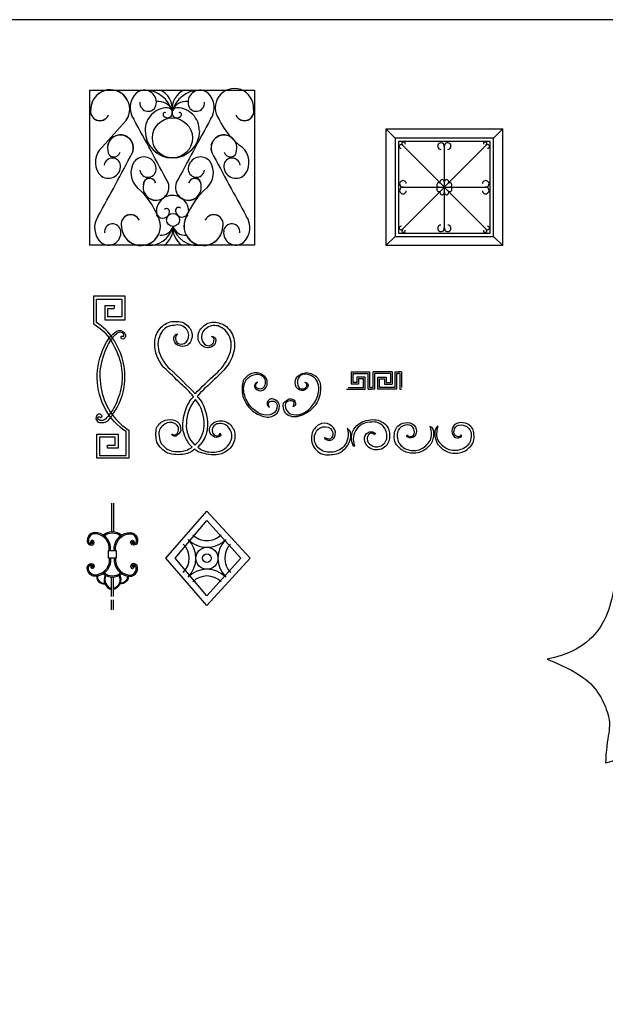
# Model space of a CAD drawing. Units: millimetres. Extents: x 0 to 33.6, y 0 to 26.
# Drawn here: x 3.5 to 7, y 17.9 to 23.8 of the extents above; entities that cross this region are included whole.
import ezdxf

# ---------------------------------------------------------------- set-up
doc = ezdxf.new("R2010")
doc.units = ezdxf.units.MM
for name, color, linetype in [('A-Door', 150, 'Continuous'), ('CHITIET', 144, 'Continuous'), ('DIEN HOA', 111, 'Continuous'), ('H-MAI', 7, 'Continuous'), ('NET', 31, 'Continuous'), ('NOITHAT', 21, 'Continuous'), ('THIET-BI', 21, 'Continuous')]:
    doc.layers.add(name, color=color, linetype=linetype)

# ---------------------------------------------------------------- blocks, each defined once
blk = doc.blocks.new('A$C32A829D4')
at = {"color": 3, "linetype": 'Continuous'}
blk.add_lwpolyline([(1800, 5800), (1800, 0), (1850, 0), (1850, 5800)], close=True, dxfattribs=at)
for points in [[(1800, 5500), (1628, 5428), (1486, 5363), (1369, 5302), (1275, 5246), (1199, 5194), (1139, 5143), (1090, 5094), (1050, 5046), (1015, 4997), (984, 4948), (957, 4899), (934, 4848), (915, 4798), (899, 4746), (886, 4694), (875, 4642), (867, 4588), (860, 4534), (856, 4480), (852, 4425), (849, 4370), (847, 4316), (844, 4262), (842, 4208), (838, 4156), (834, 4104), (829, 4052), (823, 4002), (816, 3952), (809, 3904), (801, 3856), (792, 3808), (782, 3762), (771, 3716), (760, 3672), (747, 3628), (733, 3586), (718, 3545), (701, 3505), (683, 3467), (664, 3430), (643, 3395), (619, 3361), (594, 3328), (567, 3296), (537, 3265), (505, 3234), (471, 3204), (433, 3175), (392, 3146), (346, 3118), (293, 3091), (234, 3066), (166, 3042), (88, 3020), (0, 3000)], [(1800, 3400), (1661, 3415), (1544, 3424), (1445, 3428), (1363, 3427), (1294, 3421), (1238, 3412), (1190, 3401), (1150, 3388), (1115, 3373), (1084, 3357), (1057, 3341), (1033, 3323), (1013, 3306), (995, 3287), (980, 3269), (967, 3250), (955, 3231), (945, 3213), (936, 3194), (929, 3175), (924, 3156), (920, 3138), (917, 3119), (917, 3100), (917, 3081), (920, 3062), (924, 3043), (929, 3023), (936, 3002), (945, 2980), (955, 2958), (967, 2933), (980, 2908), (994, 2881), (1009, 2853), (1025, 2824), (1041, 2795), (1056, 2766), (1070, 2737), (1083, 2708), (1095, 2681), (1105, 2654), (1114, 2627), (1122, 2602), (1128, 2577), (1134, 2554), (1138, 2531), (1142, 2508), (1144, 2487), (1146, 2465), (1147, 2444), (1147, 2422), (1145, 2399), (1143, 2374), (1139, 2346), (1133, 2317), (1126, 2284), (1118, 2249), (1107, 2211), (1095, 2172), (1082, 2132), (1066, 2090), (1049, 2049), (1029, 2008), (1008, 1968), (983, 1929), (954, 1892), (919, 1857), (878, 1825), (828, 1796), (769, 1771), (700, 1750)], [(0, 3000), (88, 2964), (165, 2929), (233, 2897), (292, 2866), (344, 2837), (388, 2808), (428, 2781), (463, 2754), (494, 2728), (522, 2702), (547, 2676), (569, 2649), (590, 2623), (608, 2597), (626, 2569), (642, 2542), (657, 2513), (671, 2484), (685, 2455), (697, 2426), (708, 2397), (718, 2369), (726, 2342), (733, 2317), (739, 2292), (743, 2269), (745, 2246), (746, 2222), (746, 2198), (744, 2172), (742, 2144), (738, 2113), (732, 2078), (726, 2040), (720, 1999), (714, 1955), (709, 1908), (704, 1858), (701, 1805), (700, 1750)]]:
    blk.add_lwpolyline(points, dxfattribs=at)
blk = doc.blocks.new('A$C66395DFB')
at = {"layer": 'A-Door', "linetype": 'Continuous'}
for centre, radius, start, end in [((245, 1634), 233, 325.1086, 177.9908), ((246, 1636), 233, 325.1086, 177.9908), ((728, 1654), 244, 133.1753, 214.6651), ((652, 1718), 146, 351.7545, 128.8158), ((1323, 1718), 146, 51.1842, 188.2455), ((1247, 1654), 244, 325.3349, 46.8247), ((1733, 1653), 230, 357.1846, 217.4714), ((699, 1708), 98.3, 174.1305, 354.0715), ((1276, 1708), 98.3, 185.9285, 5.8695), ((121, 1611), 113, 164.1321, 333.832), ((122, 1613), 113, 164.1321, 333.832), ((1853, 1613), 113, 206.168, 15.8679), ((1854, 1611), 113, 206.168, 15.8679), ((-38959, 36542), 52724, 317.8775, 318.3476), ((-45649, -23933), 52724, 27.9202, 28.8604), ((47624, -23933), 52724, 151.1396, 152.0798), ((2305, 1857), 829, 204.477, 234.8875), ((368, 1172), 155, 338.3707, 191.2529), ((367, 1170), 155, 338.3707, 191.2529), ((1607, 1172), 155, 348.7471, 201.6293), ((1608, 1170), 155, 348.7471, 201.6293), ((311, 998), 244, 132.0728, 213.5626), ((-46075, 25802), 52724, 331.1396, 332.0798), ((290, 1138), 75.2, 177.3942, 347.0941), ((290, 1137), 75.2, 177.3942, 347.0941), ((48050, 25802), 52724, 207.9202, 208.8604), ((1685, 1138), 75.2, 192.9059, 2.6058), ((1685, 1137), 75.2, 192.9059, 2.6058), ((1664, 998), 244, 326.4374, 47.9272), ((271, 952), 98.3, 352.6664, 172.6074), ((737, 871), 244, 146.4374, 227.9272), ((649, 917), 146, 5.0166, 142.0779), ((1326, 917), 146, 37.9221, 174.9834), ((1238, 871), 244, 312.0728, 33.5626), ((1704, 952), 98.3, 7.3926, 187.3336), ((223, 953), 146, 217.9221, 354.9834), ((697, 917), 98.3, 187.3926, 7.3336), ((1278, 917), 98.3, 172.6664, 352.6074), ((1752, 953), 146, 185.0166, 322.0779), ((794, 699), 155, 168.7471, 21.6293), ((794, 697), 155, 168.7471, 21.6293), ((716, 733), 75.2, 12.9059, 182.6058), ((717, 731), 75.2, 12.9059, 182.6058), ((1181, 699), 155, 158.3707, 11.2529), ((1181, 697), 155, 158.3707, 11.2529), ((1259, 733), 75.2, 357.3942, 167.0941), ((1258, 731), 75.2, 357.3942, 167.0941), ((-21, 10), 904, 21.773, 48.879), ((1996, 10), 904, 131.121, 158.227), ((489, 258), 113, 26.168, 195.8679), ((490, 256), 113, 26.168, 195.8679), ((613, 235), 233, 182.0092, 34.8914), ((614, 233), 233, 182.0092, 34.8914), ((1361, 233), 233, 145.1086, 357.9908), ((1362, 235), 233, 145.1086, 357.9908), ((1485, 256), 113, 344.1321, 153.832), ((1486, 258), 113, 344.1321, 153.832), ((301, 215), 244, 145.3349, 226.8247), ((273, 161), 98.3, 5.9285, 185.8695), ((1702, 161), 98.3, 354.1305, 174.0715), ((1674, 215), 244, 313.1753, 34.6651), ((226, 151), 146, 231.1842, 8.2455), ((1749, 151), 146, 171.7545, 308.8158)]:
    blk.add_arc(centre, radius, start, end, dxfattribs=at)
at = {"layer": 'DIEN HOA'}
blk.add_lwpolyline([(0, 1865), (1975, 1865), (1975, 3), (0, 3)], close=True, dxfattribs=at)
for centre, radius in [((990, 1291), 240), ((998, 308), 77.5)]:
    blk.add_circle(centre, radius, dxfattribs=at)
for centre, radius, start, end in [((647, 1510), 356, 17.1132, 86.5033), ((750, 1643), 239, 353.1029, 68.1183), ((1225, 1643), 239, 111.8817, 186.8971), ((1328, 1510), 356, 93.4967, 162.8868), ((825, 1556), 173, 19.7557, 98.9101), ((1150, 1556), 173, 81.0899, 160.2443), ((933, 1383), 270, 90.4708, 181.0266), ((902, 1571), 24.8, 66.9706, 229.9996), ((931, 1592), 60.7, 221.8963, 90), ((1044, 1592), 60.7, 90, 318.1037), ((1042, 1383), 270, 358.9734, 89.5292), ((1075, 1571), 24.8, 310.0004, 113.0294), ((990, 1378), 327, 180, 0), ((991, 408), 194, 0, 184.1512), ((876, 408), 79.7, 190.3158, 343.3264), ((919, 405), 38.1, 329.8001, 131.1349), ((1063, 419), 38.1, 48.8651, 210.1999), ((1106, 422), 79.7, 196.6736, 349.6842), ((705, 302), 301, 263.0507, 346.2864), ((852, 278), 153, 264.9563, 341.8186), ((741, 210), 257, 306.3432, 4.5327), ((1254, 210), 257, 175.4673, 233.6568), ((1143, 278), 153, 198.1814, 275.0437), ((1290, 302), 301, 193.7136, 276.9493)]:
    blk.add_arc(centre, radius, start, end, dxfattribs=at)
blk = doc.blocks.new('A$C2B465E7D')
at = {"layer": 'H-MAI'}
for p, q in [((601.4, 601.4), (98.6, 98.6)), ((98.6, 601.4), (601.4, 98.6)), ((350, 594.6), (350, 105.4)), ((104.1, 350), (595.9, 350))]:
    blk.add_line(p, q, dxfattribs=at)
for points in [[(55, 55), (645, 55), (645, 645), (55, 645)], [(75, 75), (625, 75), (625, 625), (75, 625)]]:
    blk.add_lwpolyline(points, close=True, dxfattribs=at)
for centre, radius, start, end in [((90.2, 594.5), 10.9, 39.50013, 280.53897), ((105.5, 609.8), 10.9, 349.46103, 230.49987), ((330.2, 596.6), 19.9, 354.17897, 264.84751), ((369.8, 596.6), 19.9, 275.15249, 185.82103), ((594.5, 609.8), 10.9, 309.50013, 190.53897), ((609.8, 594.5), 10.9, 259.46103, 140.49987), ((102.1, 369.8), 19.9, 5.15249, 275.82103), ((318, 363.3), 13.4, 54.70869, 275.61646), ((336.7, 382), 13.4, 354.38354, 215.29131), ((363.3, 382), 13.4, 324.70869, 185.61646), ((382, 363.3), 13.4, 264.38354, 125.29131), ((597.9, 369.8), 19.9, 264.17897, 174.84751), ((102.1, 330.2), 19.9, 84.17897, 354.84751), ((318, 336.7), 13.4, 84.38354, 305.29131), ((336.7, 318), 13.4, 144.70869, 5.61646), ((363.4, 318), 13.3, 176.19543, 35.4173), ((382, 336.7), 13.4, 234.70869, 95.61646), ((597.9, 330.2), 19.9, 185.15249, 95.82103), ((330.2, 103.4), 19.9, 95.15249, 5.82103), ((369.8, 103.4), 19.9, 174.17897, 84.84751), ((90.2, 105.5), 10.9, 79.46103, 320.49987), ((105.5, 90.2), 10.9, 129.50013, 10.53897), ((594.5, 90.2), 10.9, 169.46103, 50.49987), ((609.8, 105.5), 10.9, 219.50013, 100.53897)]:
    blk.add_arc(centre, radius, start, end, dxfattribs=at)
at = {"layer": 'NET'}
for p, q in [((0, 700), (700, 700)), ((0, 700), (0, 0)), ((0, 700), (55, 645)), ((645, 645), (700, 700)), ((700, 0), (700, 700)), ((55, 55), (0, 0)), ((645, 55), (700, 0)), ((700, 0), (0, 0))]:
    blk.add_line(p, q, dxfattribs=at)
blk = doc.blocks.new('A$C7CD30A52')
at = {"layer": 'NOITHAT'}
for p, q in [((27, 104), (27, 30.2)), ((27, 104), (139.9, 104)), ((37, 94), (129.9, 94)), ((37, 94), (37, 40.2)), ((62.3, 71.4), (62.3, 40.2)), ((112.3, 71.4), (62.3, 71.4)), ((102.3, 61.4), (72.3, 61.4)), ((72.3, 61.4), (72.3, 30.2)), ((102.3, 10), (102.3, 61.4)), ((112.3, 0), (112.3, 71.4)), ((129.9, 0), (129.9, 94)), ((139.9, 10), (139.9, 104)), ((272.7, 104), (159.9, 104)), ((159.9, 10), (159.9, 104)), ((262.7, 94), (169.9, 94)), ((169.9, 0), (169.9, 94)), ((187.4, 71.4), (237.5, 71.4)), ((187.4, 0), (187.4, 71.4)), ((197.4, 61.4), (227.5, 61.4)), ((197.4, 10), (197.4, 61.4)), ((227.5, 61.4), (227.5, 30.2)), ((237.5, 71.4), (237.5, 40.2)), ((262.7, 94), (262.7, 40.2)), ((272.7, 104), (272.7, 30.2)), ((289.7, 104), (309.7, 104)), ((289.7, 104), (289.7, 10)), ((299.7, 94), (309.7, 94)), ((299.7, 94), (299.7, 0)), ((329.7, 104), (309.7, 104)), ((319.7, 94), (309.7, 94)), ((319.7, 94), (319.7, 0)), ((329.7, 104), (329.7, 10)), ((0, 0), (10, 0)), ((10, 10), (102.3, 10)), ((10, 0), (112.3, 0)), ((72.3, 30.2), (27, 30.2)), ((62.3, 40.2), (37, 40.2)), ((129.9, 0), (149.9, 0)), ((139.9, 10), (149.9, 10)), ((159.9, 10), (149.9, 10)), ((169.9, 0), (149.9, 0)), ((299.7, 0), (187.4, 0)), ((289.7, 10), (197.4, 10)), ((227.5, 30.2), (272.7, 30.2)), ((237.5, 40.2), (262.7, 40.2)), ((319.7, 0), (329.7, 0))]:
    blk.add_line(p, q, dxfattribs=at)
blk = doc.blocks.new('A$C0FE92655')
at = {"layer": 'NOITHAT'}
for points in [[(246.8, 0), (0, 282.8), (246.8, 565.7), (505.6, 282.8)], [(246.8, 56.6), (56.6, 282.8), (246.8, 509.1), (449.1, 282.8)]]:
    blk.add_lwpolyline(points, close=True, dxfattribs=at)
for radius in [66.1, 26.1]:
    blk.add_circle((247, 283), radius, dxfattribs=at)
for centre, radius, start, end in [((246.8, 509.1), 120, 225, 315), ((20.5, 282.8), 120, 315, 45), ((246.8, 509.1), 160, 225, 315), ((20.5, 282.8), 160, 315, 45), ((473.1, 282.8), 160, 135, 225), ((473.1, 282.8), 120, 135, 225), ((246.8, 56.6), 160, 45, 135), ((246.8, 56.6), 120, 45, 135)]:
    blk.add_arc(centre, radius, start, end, dxfattribs=at)

msp = doc.modelspace()

# ---------------------------------------------------------------- linework, layer by layer
at = {"linetype": 'Continuous'}
msp.add_lwpolyline([(16.82, 23.76), (0, 23.76), (0, 11.88), (16.82, 11.88)], close=True, dxfattribs=at)
at = {"layer": 'CHITIET'}
for p, q in [((4.0587, 20.8613), (4.0587, 20.6895)), ((4.0707, 20.8613), (4.0707, 20.6895)), ((4.0587, 20.3013), (4.0587, 20.4169)), ((4.0707, 20.3013), (4.0707, 20.4169)), ((4.0587, 20.2213), (4.0587, 20.2813)), ((4.0707, 20.2213), (4.0707, 20.2813))]:
    msp.add_line(p, q, dxfattribs=at)
for points in [[(4.0783, 22.0432), (4.0184, 22.0432), (4.0184, 21.9603), (4.1417, 21.9603), (4.1417, 22.102), (3.9504, 22.102), (3.9504, 21.935, -0.107007), (4.046, 21.8521, -0.074745), (4.1152, 21.6973, -0.06744), (4.1209, 21.5729, -0.061168), (4.0841, 21.4537, -0.090714), (4.0287, 21.3719, -0.430276), (3.9815, 21.3616, -0.963887), (3.9885, 21.3786, 0.999471), (4.0023, 21.3834, 0.659558), (3.9684, 21.3826, 0.569697), (3.995, 21.3439, 0.319576), (4.0531, 21.3753, 0.080808), (4.1128, 21.4785, 0.102453), (4.1394, 21.6107, 0.085011), (4.1169, 21.7492, 0.062956), (4.0692, 21.8443, 0.110683), (3.9684, 21.9447), (3.9684, 22.0837), (4.1217, 22.0837), (4.1217, 21.9773), (4.0362, 21.9773), (4.0362, 22.0273), (4.0749, 22.0273)], [(4.0343, 21.2082), (4.0802, 21.2082), (4.0802, 21.2567), (3.9876, 21.2567), (3.9876, 21.1468), (4.1461, 21.1468), (4.1461, 21.2904, -0.125129), (4.0257, 21.4202, -0.121178), (3.9728, 21.6095, -0.113035), (4.0161, 21.7976, -0.16915), (4.0906, 21.8916, -0.326385), (4.1357, 21.8838, -0.471616), (4.1331, 21.8458, -0.775649), (4.1175, 21.8596, -0.664243), (4.1287, 21.8587, 0.494436), (4.1305, 21.8761, 0.386164), (4.0932, 21.8804, 0.112762), (4.0361, 21.8068, 0.084432), (3.9902, 21.6567, 0.08076), (4.0083, 21.4997, 0.110998), (4.0889, 21.3608, 0.05749), (4.1626, 21.2976), (4.1626, 21.1294), (3.9703, 21.1294), (3.9703, 21.2739), (4.0985, 21.2739), (4.0985, 21.1908), (4.0353, 21.1908)], [(5.4722, 21.31, -0.257396), (5.4513, 21.2004, -0.19327), (5.374, 21.1658, -0.218357), (5.2977, 21.1921, -0.235334), (5.2764, 21.2661, -0.224971), (5.3098, 21.3122, -0.299425), (5.3712, 21.3078, -0.355066), (5.3806, 21.2574, -0.493133), (5.3488, 21.2486, 0.029365), (5.3383, 21.2524, 1.347595), (5.3383, 21.2475, 0.297691), (5.374, 21.2382, 0.30536), (5.3998, 21.2711, 0.304409), (5.3795, 21.322, 0.255358), (5.318, 21.3379, 0.20215), (5.2659, 21.2919, 0.227625), (5.2681, 21.2047, 0.233785), (5.3339, 21.1521, 0.095802), (5.4173, 21.1587, 0.161002), (5.4749, 21.2091, 0.195027), (5.4924, 21.2743, 0.228837), (5.4721, 21.31, -2.607281)], [(5.8303, 21.2698, 0.453083), (5.8536, 21.2608, 0.455836), (5.8738, 21.2938, 0.327715), (5.8453, 21.3283, 0.207184), (5.7951, 21.3185, 0.289762), (5.7718, 21.2586, 0.246856), (5.8078, 21.1941, 0.160978), (5.8836, 21.1761, 0.19215), (5.9488, 21.2121, 0.266364), (5.9758, 21.2885, 0.071691), (5.9691, 21.3223, -0.276379), (5.9893, 21.2795, -0.117427), (5.9728, 21.2136, -0.092926), (5.9218, 21.1716, -0.151386), (5.8416, 21.1619, -0.161253), (5.7823, 21.1941, -0.279874), (5.7553, 21.2735, -0.303424), (5.7913, 21.3335, -0.179389), (5.8476, 21.3417, -0.307681), (5.8851, 21.3035, -0.265266), (5.8738, 21.2601, -0.269855), (5.8348, 21.2556, -0.453963)], [(6.1554, 21.2698, -0.453083), (6.1321, 21.2608, -0.455836), (6.1119, 21.2938, -0.327715), (6.1404, 21.3283, -0.207184), (6.1906, 21.3185, -0.289762), (6.2139, 21.2586, -0.246856), (6.1779, 21.1941, -0.160978), (6.1021, 21.1761, -0.19215), (6.0369, 21.2121, -0.266364), (6.0099, 21.2885, -0.071691), (6.0166, 21.3223, 0.276379), (5.9964, 21.2795, 0.117427), (6.0129, 21.2136, 0.092926), (6.0639, 21.1716, 0.151386), (6.1441, 21.1619, 0.161253), (6.2034, 21.1941, 0.279874), (6.2304, 21.2735, 0.303424), (6.1944, 21.3335, 0.179389), (6.1381, 21.3417, 0.307681), (6.1006, 21.3035, 0.265266), (6.1119, 21.2601, 0.269855), (6.1509, 21.2556, 0.453963)]]:
    msp.add_lwpolyline(points, format="xyb", close=True, dxfattribs=at)
for points in [[(4.4199, 21.2754, 0.52115), (4.4547, 21.2822, 0.205422), (4.4598, 21.3144, 0.241343), (4.4207, 21.3449, 0.219652), (4.3698, 21.3288, 0.292432), (4.3443, 21.2644, 0.216307), (4.3706, 21.2033, 0.202457), (4.4504, 21.1694, 0.146677), (4.5336, 21.1906, 0.034751), (4.5421, 21.1965, -0.106697), (4.5048, 21.2508, -0.184182), (4.4895, 21.3551, -0.112043), (4.5218, 21.4598, -0.128317), (4.5506, 21.4989, 0.053727), (4.4751, 21.5769, -0.003319), (4.3732, 21.6739, -0.145292), (4.3205, 21.7856, -0.103183), (4.3248, 21.8645, -0.123132), (4.3723, 21.929, -0.185462), (4.4529, 21.9502, -0.249608), (4.5234, 21.9154, -0.284473), (4.537, 21.8407, -0.371622), (4.4869, 21.8009, -0.294171), (4.4377, 21.8255, -0.389817), (4.4462, 21.8738, -0.338943), (4.4546, 21.8738, 0.25896), (4.4428, 21.8458, 0.315503), (4.464, 21.8161, 0.381841), (4.5149, 21.8382, 0.276431), (4.5107, 21.9018, 0.303826), (4.4351, 21.9264, 0.274562), (4.3587, 21.8848, 0.211535), (4.3434, 21.7702, 0.132621), (4.4105, 21.6634, -0.01578), (4.5608, 21.5164, -0.028981), (4.6831, 21.6334, 0.1011), (4.7612, 21.7403, 0.195303), (4.7689, 21.8568, 0.202517), (4.6976, 21.923, 0.23801), (4.6246, 21.9069, 0.320983), (4.6, 21.8441, 0.235339), (4.6263, 21.8085, 0.337808), (4.6611, 21.8127, 0.285864), (4.673, 21.8365, 0.45928), (4.6585, 21.8594, -0.608281), (4.6832, 21.8289, -0.25887), (4.6606, 21.798, -0.240316), (4.6114, 21.7993, -0.215776), (4.5794, 21.8408, -0.268507), (4.6017, 21.9134, -0.185336), (4.6618, 21.9463, -0.142779), (4.7383, 21.9263, -0.178176), (4.7919, 21.8491, -0.156647), (4.7819, 21.7355, -0.114658), (4.6955, 21.6229, -0.012602), (4.6154, 21.5457, 0.035801), (4.5725, 21.5003, -0.14955), (4.6204, 21.416, -0.116317), (4.6333, 21.3099, -0.161542), (4.594, 21.2159, 0.003855), (4.5768, 21.1959, 0.154055), (4.6426, 21.168, 0.161307), (4.7299, 21.1816, 0.188481), (4.7799, 21.2509, 0.225019), (4.7613, 21.3131, 0.293891), (4.6984, 21.3367, 0.430497), (4.6633, 21.2952, 0.443048), (4.6934, 21.2638, 0.43949), (4.7091, 21.281, -0.643467), (4.7055, 21.2602, -0.377642), (4.6676, 21.2631, -0.399683), (4.6497, 21.3181, -0.236926), (4.6934, 21.3531, -0.274675), (4.7735, 21.3274, -0.218362), (4.7985, 21.2609, -0.196475), (4.7628, 21.183, -0.129505), (4.7012, 21.1516, -0.111054), (4.5854, 21.1659, -0.113337), (4.5575, 21.1838, -0.140409), (4.497, 21.1545, -0.124494), (4.3949, 21.1611, -0.161237), (4.3313, 21.2262, -0.115034), (4.3291, 21.3112, -0.672495)], [(4.935, 21.5852, 0.645784), (4.9228, 21.5487, 0.354439), (4.9661, 21.5379, 0.320513), (4.9925, 21.5825, 0.297387), (4.9661, 21.6285, 0.262787), (4.8985, 21.6373, 0.188443), (4.8484, 21.594, 0.125208), (4.8443, 21.5149, 0.16596), (4.8937, 21.4249, 0.153254), (4.9824, 21.3783, 0.248008), (5.0514, 21.3999, 0.240154), (5.0623, 21.4594, 0.142933), (5.0298, 21.4844, 0.469641), (4.9912, 21.4587, 0.345235), (5.0061, 21.4371, -0.263511), (5.002, 21.4669, -0.192426), (5.0311, 21.4723, -0.36165), (5.0521, 21.4459, -0.286011), (5.0237, 21.3952, -0.173389), (4.956, 21.3945, -0.137735), (4.8937, 21.4405, -0.124563), (4.8545, 21.5156, -0.188981), (4.8646, 21.5967, -0.19688), (4.9194, 21.6319, -0.401643), (4.977, 21.6035, -0.175968)], [(5.2179, 21.5861, -0.645784), (5.23, 21.5495, -0.354439), (5.1867, 21.5387, -0.320513), (5.1603, 21.5834, -0.297387), (5.1867, 21.6293, -0.262787), (5.2544, 21.6381, -0.188443), (5.3045, 21.5949, -0.125208), (5.3086, 21.5157, -0.16596), (5.2592, 21.4258, -0.153254), (5.1705, 21.3791, -0.248008), (5.1014, 21.4008, -0.240154), (5.0906, 21.4603, -0.142933), (5.1231, 21.4853, -0.469641), (5.1617, 21.4596, -0.345235), (5.1468, 21.438, 0.263511), (5.1508, 21.4677, 0.192426), (5.1217, 21.4731, 0.36165), (5.1008, 21.4467, 0.286011), (5.1292, 21.396, 0.173389), (5.1969, 21.3953, 0.137735), (5.2592, 21.4413, 0.124563), (5.2984, 21.5164, 0.188981), (5.2883, 21.5976, 0.19688), (5.2334, 21.6327, 0.401643), (5.1759, 21.6043, 0.175968)], [(4.977, 21.6035, -0.224701), (4.9729, 21.5568, -0.484752), (4.9269, 21.5548, -0.505982), (4.9343, 21.5839, -0.503337)], [(5.1759, 21.6043, 0.224701), (5.18, 21.5577, 0.484752), (5.226, 21.5556, 0.505982), (5.2185, 21.5847, 0.503337)], [(4.5616, 21.4829, 0.16203), (4.5078, 21.3414, 0.227228), (4.5585, 21.2086, 0.215335), (4.6139, 21.3248, 0.19661), (4.5616, 21.4829, 2.673318)], [(4.3291, 21.3112, -0.209985), (4.3804, 21.3581, -0.147872), (4.4409, 21.3556, -0.332911), (4.4732, 21.31, -0.338714), (4.4525, 21.2678, -0.534048), (4.4194, 21.2744, 12.37578)], [(5.6359, 21.2704, 0.403267), (5.6043, 21.2772, 0.173317), (5.5908, 21.2456, 0.27354), (5.6133, 21.2107, 0.26764), (5.6677, 21.2014, 0.303035), (5.7096, 21.2553, 0.202804), (5.6872, 21.3223, 0.250235), (5.6201, 21.3464, 0.546102), (5.5145, 21.2065, -1.434373), (5.5071, 21.2065, -0.118116), (5.4979, 21.2562, -0.200317), (5.5205, 21.3169, -0.20518), (5.6116, 21.3602, -0.20658), (5.6966, 21.3368, -0.25855), (5.7243, 21.2579, -0.233723), (5.6958, 21.1962, -0.282896), (5.6115, 21.1876, -0.38219), (5.5788, 21.2656, -0.301371), (5.6172, 21.2885, -0.289558), (5.6413, 21.2742, -0.239726)], [(4.0536, 20.5766, 0.386843), (3.9746, 20.6832, 0.619097), (3.9169, 20.6199, 0.381397), (3.9469, 20.6107, 0.618048), (3.9478, 20.6374, 0.613199), (3.9369, 20.6299)], [(4.046, 20.5773, 0.387863), (3.9728, 20.6757, 0.615598), (3.9238, 20.6233, 0.369891), (3.9437, 20.6177, 0.618048), (3.9441, 20.6306)], [(4.0095, 20.669, -0.373776), (4.1201, 20.6692, -0.373776)], [(4.0159, 20.6644, -0.359949), (4.1136, 20.6646, -0.359949)], [(4.0757, 20.5766, -0.386843), (4.1547, 20.6832, -0.619097), (4.2124, 20.6199, -0.381397), (4.1824, 20.6107, -0.618048), (4.1815, 20.6374, -0.613199), (4.1924, 20.6299)], [(4.0833, 20.5773, -0.387863), (4.1565, 20.6757, -0.615598), (4.2055, 20.6233, -0.369891), (4.1856, 20.6177, -0.618048), (4.1852, 20.6306)], [(4.0536, 20.5301, -0.386843), (3.9746, 20.4235, -0.619097), (3.9169, 20.4868, -0.381397), (3.9469, 20.496, -0.618048), (3.9478, 20.4693, -0.613199), (3.9369, 20.4768)], [(4.046, 20.5294, -0.387863), (3.9728, 20.431, -0.615598), (3.9238, 20.4833, -0.369891), (3.9437, 20.489, -0.618048), (3.9441, 20.4761)], [(4.0757, 20.5301, 0.386843), (4.1547, 20.4235, 0.619097), (4.2124, 20.4868, 0.381397), (4.1824, 20.496, 0.618048), (4.1815, 20.4693, 0.613199), (4.1924, 20.4768)], [(4.0833, 20.5294, 0.387863), (4.1565, 20.431, 0.615598), (4.2055, 20.4833, 0.369891), (4.1856, 20.489, 0.618048), (4.1852, 20.4761)], [(4.0095, 20.4377, 0.373776), (4.1201, 20.4375, 0.373776)], [(4.0159, 20.4423, 0.359949), (4.1136, 20.4421, 0.359949)], [(3.9701, 20.4224, 0.484153), (4.0198, 20.3769, 4.867229)], [(3.9751, 20.4221, 0.484153), (4.019, 20.3818, 0.484153)], [(4.0212, 20.4288, 0.464315), (4.0587, 20.3423, 0.147521)], [(4.0257, 20.4266, 0.464315), (4.0601, 20.3471, 0.464315)], [(4.1036, 20.4266, -0.464315), (4.0692, 20.3471, -0.464315)], [(4.1081, 20.4288, -0.464315), (4.0707, 20.3423, -0.147521)], [(4.1592, 20.4224, -0.484153), (4.1095, 20.3769, -4.867229)], [(4.1542, 20.4221, -0.484153), (4.1103, 20.3818, -0.484153)]]:
    msp.add_lwpolyline(points, format="xyb", dxfattribs=at)
at = {"layer": 'CHITIET', "const_width": 0.0095}
for points in [[(3.9344, 20.6254, 1), (3.9441, 20.6254, 1)], [(4.1855, 20.626, 1), (4.1952, 20.626, 1)], [(3.936, 20.4834, 1), (3.9457, 20.4834, 1)], [(4.1874, 20.4818, 1), (4.1971, 20.4818, 1)]]:
    msp.add_lwpolyline(points, format="xyb", close=True, dxfattribs=at)
at = {"layer": 'CHITIET'}
msp.add_lwpolyline([(4.0879, 20.5301), (4.0414, 20.5301), (4.0414, 20.5766), (4.0879, 20.5766)], close=True, dxfattribs=at)

# ---------------------------------------------------------------- block references
for name, p, xscale, yscale, zscale in [('A$C2B465E7D', (5.7036, 22.4053), 0.001000000000000332, 0.001000000000000332, 0.001000000000000332), ('A$C32A829D4', (6.6701, 18.4252), 0.0005000000000001662, 0.0005000000000001662, 0.0005000000000001662)]:
    msp.add_blockref(name, p, dxfattribs=dict(xscale=xscale, yscale=yscale, zscale=zscale))
at = {"layer": 'NOITHAT', "xscale": 0.001000000000000332, "yscale": 0.001000000000000332, "zscale": 0.001000000000000332}
for name, p in [('A$C7CD30A52', (5.4679, 21.5438)), ('A$C0FE92655', (4.3842, 20.2471))]:
    msp.add_blockref(name, p, dxfattribs=at)
at = {"layer": 'THIET-BI', "xscale": 0.0005000000000001662, "yscale": 0.0005000000000001662, "zscale": 0.0005000000000001662}
msp.add_blockref('A$C66395DFB', (3.9291, 22.4054), dxfattribs=at)

doc.saveas('drawing.dxf')
